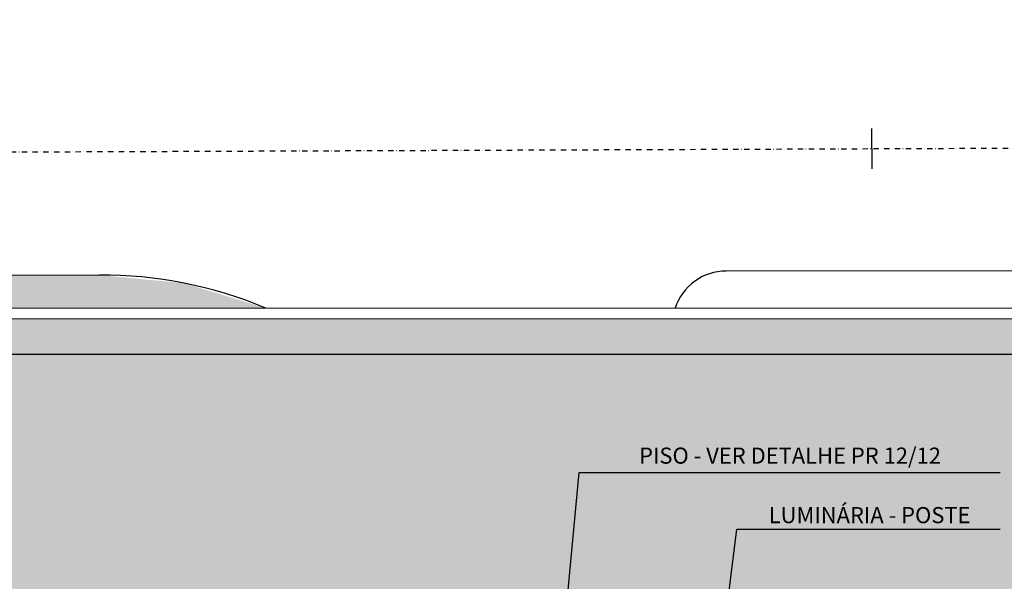
# Model space of a CAD drawing. Units: centimetres. Extents: x 27724 to 65886, y -256351 to -218195.
# Drawn here: x 41073 to 42909, y -235401 to -234355 of the extents above; entities that cross this region are included whole.
import ezdxf
from ezdxf.enums import TextEntityAlignment as Align

# ---------------------------------------------------------------- set-up
doc = ezdxf.new("R2010")
doc.units = ezdxf.units.CM
doc.header["$LTSCALE"] = 10
doc.linetypes.add('DASHDOTX2', pattern=[2, 1, -0.5, 0, -0.5])
for name, color, linetype in [('A-02', 2, 'Continuous'), ('ESTACA', 2, 'Continuous'), ('GRAMA', 60, 'Continuous'), ('HACHURA PAV. CBUQ', 253, 'Continuous'), ('HACHURA PAVER PASSEIO', 8, 'Continuous'), ('IMPLANTAÇÃO-TEXTO FINO', 2, 'Continuous'), ('L1', 3, 'DASHDOTX2'), ('LINHA CHAMADA', 10, 'Continuous')]:
    doc.layers.add(name, color=color, linetype=linetype)
doc.styles.add('ROMANS', font='romans.shx', dxfattribs={"height": 0.8})

# ---------------------------------------------------------------- blocks, each defined once
blk = doc.blocks.new('lbl_tic')
at = {"lineweight": -2}
blk.add_line((0, -0.025), (0, 0.025), dxfattribs=at)

msp = doc.modelspace()

# ---------------------------------------------------------------- hatches: boundary and pattern name
at = {"layer": 'GRAMA'}
msp.add_hatch(color=256, dxfattribs=at).paths.add_polyline_path([(27800.496, -235638.054), (30446.801, -235490.633), (30435.997, -235296.701), (37678.581, -234893.227), (37714.496, -234891.226), (41531.719, -234892.052), (41379.395, -234845.734), (41220.915, -234830.497), (34550.858, -234855.991), (27880.801, -234881.484)])
at = {"layer": 'HACHURA PAV. CBUQ', "ltscale": 0.5}
h = msp.add_hatch(color=256, dxfattribs=at)
edge = h.paths.add_edge_path()
edge.add_line((65858.819, -236257.886), (65768.715, -236257.886))
edge.add_arc((65768.715, -206782.886), 29475, 259.5871352, 270, ccw=False)
edge.add_arc((49715.167, -286704.796), 52049.545, 78.1074213, 80.6652611)
edge.add_arc((53448.773, -265429.263), 30451.046, 81.1040975, 84.079004)
edge.add_arc((53441.144, -265502.823), 30525, 84.079004, 90)
edge.add_line((53441.144, -234977.823), (51236.799, -234977.823))
edge.add_line((51236.799, -234977.823), (41528.519, -234977.823))
edge.add_line((41528.519, -234977.823), (41072.837, -234977.823))
edge.add_arc((41072.87, -286026.655), 51048.832, 90.0000365, 93.1886011)
edge.add_line((38233.387, -235056.854), (37766.321, -235082.873))
edge.add_line((37766.321, -235082.873), (27800.496, -235638.054))
edge.add_line((27800.496, -235638.054), (27739.123, -236693.101))
edge.add_line((27739.123, -236693.101), (29613.595, -236588.677))
edge.add_line((29613.595, -236588.677), (34254.695, -236330.129))
edge.add_line((34254.695, -236330.129), (38046.477, -236118.894))
edge.add_arc((41083.003, -286694.899), 50667.077, 90.0114221, 93.4358494, ccw=False)
edge.add_line((41072.902, -236027.823), (42164.357, -236027.823))
edge.add_line((42164.357, -236027.823), (50463.972, -236027.823))
edge.add_line((50463.972, -236027.823), (51521.335, -236027.823))
edge.add_line((51521.335, -236027.823), (53439.419, -236027.823))
edge.add_arc((53441.363, -265500.708), 29472.886, 78.1431721, 90.0037792, ccw=False)
edge.add_arc((65768.715, -206782.886), 30525, 258.1435995, 270)
edge.add_line((65768.715, -237307.886), (65885.815, -237307.886))
edge.add_line((65885.815, -237307.886), (65858.819, -236257.886))
at = {"layer": 'HACHURA PAVER PASSEIO', "ltscale": 0.5}
h = msp.add_hatch(dxfattribs=at)
h.set_pattern_fill('AR-HBONE', color=256, scale=0.15, angle=45, style=0)
h.paths.add_polyline_path([(37786.731, -235081.736), (37740.624, -234911.232), (51198.821, -234914.143), (51216.077, -234977.823), (41072.837, -234977.823), (39652.562, -234997.585), (38233.387, -235056.854), (37999.854, -235069.864)])

# ---------------------------------------------------------------- linework, layer by layer
at = {"layer": 'A-02'}
for p, q in [((41220.915, -234830.497), (27880.801, -234881.484)), ((43408.718, -234821.784), (42389.94, -234823.13)), ((37714.496, -234891.226), (51214.124, -234894.147)), ((37719.833, -234910.96), (51198.821, -234914.143))]:
    msp.add_line(p, q, dxfattribs=at)
msp.add_lwpolyline([(37766.321, -235082.873), (38233.387, -235056.854, -0.01391364), (41072.837, -234977.823), (41528.519, -234977.823), (51236.799, -234977.823)], format="xyb", dxfattribs=at)
at = {"layer": 'A-02', "ltscale": 0.5}
msp.add_circle((46808.077, -237273.038), 19077.77, dxfattribs=at)
at = {"layer": 'A-02'}
for centre, radius, start, end in [((41223.973, -235630.491), 800, 67.375942, 90.21899), ((42390.072, -234923.13), 100, 90.075674, 161.993618)]:
    msp.add_arc(centre, radius, start, end, dxfattribs=at)
at = {"layer": 'L1', "flags": 128}
msp.add_lwpolyline([(27911.301, -234651.366), (44932.238, -234586.31), (47158.998, -234492.823), (59830.312, -234492.823, -0.01245484), (62820.516, -234567.318), (65713.103, -234711.536)], format="xyb", dxfattribs=at)
at = {"layer": 'LINHA CHAMADA', "ltscale": 0.5}
for points in [[(42009.271, -236339.355), (42116.186, -235198.553), (42901.261, -235198.553)], [(42306.72, -236131.978), (42410.259, -235303.764), (42901.261, -235303.764)]]:
    msp.add_lwpolyline(points, dxfattribs=at)

# ---------------------------------------------------------------- block references
at = {"layer": 'ESTACA', "xscale": 1500.600240096038, "yscale": 1500.600240096038, "zscale": 1500.600240096038, "rotation": 0.2189900625880856}
msp.add_blockref('lbl_tic', (42661.871, -234594.988), dxfattribs=at)

# ---------------------------------------------------------------- texts
at = {"layer": 'IMPLANTAÇÃO-TEXTO FINO', "color": 3, "style": 'ROMANS'}
for s, p in [('PISO - VER DETALHE PR 12/12', (42509.168, -235167.051)), ('LUMINÁRIA - POSTE', (42657.55, -235277.894))]:
    msp.add_text(s, height=30, dxfattribs=at).set_placement(p, align=Align.MIDDLE_CENTER)

doc.saveas('drawing.dxf')
